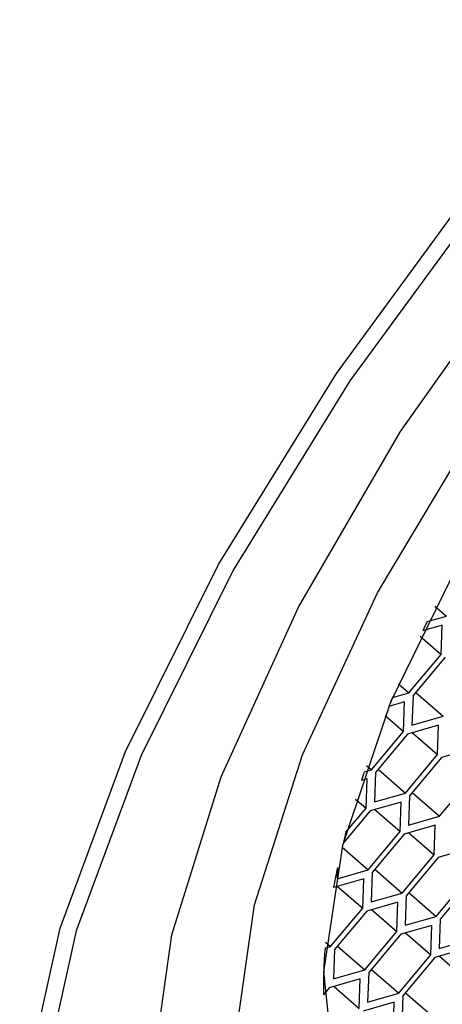
# Model space of a CAD drawing. Units: millimetres. Extents: x 3 to 2496, y 5 to 2495.
# Drawn here: x 658 to 662, y 1966 to 1975 of the extents above; entities that cross this region are included whole.
import ezdxf

# ---------------------------------------------------------------- set-up
doc = ezdxf.new("R2010")
doc.units = ezdxf.units.MM

msp = doc.modelspace()

# ---------------------------------------------------------------- linework, layer by layer
at = {"color": 7, "linetype": 'Continuous', "lineweight": 25}
for p, q in [((661.5299, 1969.8048), (661.6296, 1969.718)), ((661.4629, 1969.6702), (661.6296, 1969.718)), ((661.5914, 1969.6398), (661.4247, 1969.5919)), ((661.4628, 1969.6703), (661.4629, 1969.6702)), ((661.5827, 1969.385), (661.5914, 1969.6398)), ((661.4011, 1969.5431), (661.5827, 1969.385)), ((661.3053, 1969.053), (661.5827, 1969.385)), ((661.6173, 1969.3613), (661.34, 1969.0293)), ((661.214, 1969.1325), (661.3053, 1969.053)), ((661.163, 1969.0121), (661.3053, 1969.053)), ((661.34, 1969.0293), (661.3312, 1968.7745)), ((661.3635, 1969.0574), (661.5998, 1968.8516)), ((661.2672, 1968.9748), (661.1313, 1968.9357)), ((661.1628, 1969.0122), (661.163, 1969.0121)), ((661.2584, 1968.7199), (661.2672, 1968.9748)), ((661.0997, 1968.8582), (661.2584, 1968.7199)), ((661.1312, 1968.9358), (661.1313, 1968.9357)), ((661.3312, 1968.7745), (661.5998, 1968.8516)), ((661.5617, 1968.7734), (661.2931, 1968.6963)), ((661.5529, 1968.5186), (661.5617, 1968.7734)), ((660.9811, 1968.388), (661.2584, 1968.7199)), ((661.2931, 1968.6963), (661.0157, 1968.3643)), ((661.3351, 1968.7083), (661.5529, 1968.5186)), ((661.2756, 1968.1866), (661.5529, 1968.5186)), ((661.8562, 1968.572), (661.5876, 1968.4949)), ((660.9379, 1968.4256), (660.9811, 1968.388)), ((661.5876, 1968.4949), (661.3102, 1968.1629)), ((660.9188, 1968.3703), (660.919, 1968.3701)), ((660.919, 1968.3701), (660.9811, 1968.388)), ((661.0157, 1968.3643), (661.007, 1968.1095)), ((661.0392, 1968.3924), (661.2756, 1968.1866)), ((660.8939, 1968.2958), (660.8941, 1968.2957)), ((660.9429, 1968.3097), (660.8941, 1968.2957)), ((660.9342, 1968.0549), (660.9429, 1968.3097)), ((661.5701, 1967.9852), (661.8474, 1968.3172)), ((661.007, 1968.1095), (661.2756, 1968.1866)), ((661.3337, 1968.191), (661.5701, 1967.9852)), ((660.8425, 1968.1347), (660.9342, 1968.0549)), ((661.2374, 1968.1084), (660.9688, 1968.0312)), ((661.2287, 1967.8535), (661.2374, 1968.1084)), ((661.3102, 1968.1629), (661.3015, 1967.9081)), ((660.9688, 1968.0312), (660.7355, 1967.752)), ((660.7599, 1967.8464), (660.9342, 1968.0549)), ((661.0108, 1968.0433), (661.2287, 1967.8535)), ((661.3015, 1967.9081), (661.5701, 1967.9852)), ((660.7598, 1967.8465), (660.7599, 1967.8464)), ((660.9513, 1967.5216), (661.2287, 1967.8535)), ((661.2633, 1967.8299), (660.986, 1967.4979)), ((661.5319, 1967.907), (661.2633, 1967.8299)), ((661.3053, 1967.8419), (661.5232, 1967.6522)), ((661.5232, 1967.6522), (661.5319, 1967.907)), ((660.7353, 1967.7521), (660.7355, 1967.752)), ((660.7267, 1967.7172), (660.9513, 1967.5216)), ((661.8264, 1967.7056), (661.5578, 1967.6285)), ((661.2458, 1967.3202), (661.5232, 1967.6522)), ((661.5578, 1967.6285), (661.2805, 1967.2965)), ((660.686, 1967.5413), (660.6827, 1967.4444)), ((660.6827, 1967.4444), (660.9513, 1967.5216)), ((660.6859, 1967.5414), (660.686, 1967.5413)), ((660.986, 1967.4979), (660.9772, 1967.2431)), ((661.0095, 1967.526), (661.2458, 1967.3202)), ((660.9132, 1967.4433), (660.6509, 1967.368)), ((660.9044, 1967.1885), (660.9132, 1967.4433)), ((661.5403, 1967.1188), (661.8177, 1967.4508)), ((661.8523, 1967.4271), (661.575, 1967.0951)), ((660.6507, 1967.3682), (660.6509, 1967.368)), ((660.6865, 1967.3783), (660.9044, 1967.1885)), ((660.9772, 1967.2431), (661.2458, 1967.3202)), ((661.304, 1967.3246), (661.5403, 1967.1188)), ((661.2077, 1967.242), (660.9391, 1967.1648)), ((661.1989, 1966.9871), (661.2077, 1967.242)), ((661.2805, 1967.2965), (661.2717, 1967.0417)), ((660.627, 1966.8566), (660.9044, 1967.1885)), ((660.9391, 1967.1648), (660.6617, 1966.8329)), ((660.981, 1967.1769), (661.1989, 1966.9871)), ((661.2717, 1967.0417), (661.5403, 1967.1188)), ((661.575, 1967.0951), (661.5662, 1966.8403)), ((660.9216, 1966.6552), (661.1989, 1966.9871)), ((661.5022, 1967.0406), (661.2336, 1966.9634)), ((661.4934, 1966.7858), (661.5022, 1967.0406)), ((660.5831, 1966.8948), (660.627, 1966.8566)), ((661.2336, 1966.9634), (660.9562, 1966.6315)), ((661.2755, 1966.9755), (661.4934, 1966.7858)), ((661.5662, 1966.8403), (661.8348, 1966.9175)), ((660.5785, 1966.8428), (660.5787, 1966.8427)), ((660.5787, 1966.8427), (660.627, 1966.8566)), ((660.6617, 1966.8329), (660.6529, 1966.578)), ((660.6852, 1966.861), (660.9216, 1966.6552)), ((661.7967, 1966.8392), (661.5281, 1966.7621)), ((661.2161, 1966.4538), (661.4934, 1966.7858)), ((661.5281, 1966.7621), (661.2507, 1966.4301)), ((661.57, 1966.7741), (661.7879, 1966.5844)), ((660.6529, 1966.578), (660.9216, 1966.6552)), ((660.9797, 1966.6596), (661.2161, 1966.4538)), ((660.8834, 1966.5769), (660.6148, 1966.4998)), ((660.8747, 1966.3221), (660.8834, 1966.5769)), ((660.9562, 1966.6315), (660.9474, 1966.3767)), ((660.6148, 1966.4998), (660.5648, 1966.44)), ((660.6568, 1966.5119), (660.8747, 1966.3221)), ((660.5646, 1966.4402), (660.5648, 1966.44)), ((660.9474, 1966.3767), (661.2161, 1966.4538)), ((661.2507, 1966.4301), (661.242, 1966.1753)), ((661.2742, 1966.4582), (661.5106, 1966.2524)), ((661.1779, 1966.3756), (660.9093, 1966.2984)), ((661.1692, 1966.1207), (661.1779, 1966.3756))]:
    msp.add_line(p, q, dxfattribs=at)
at = {"color": 7, "linetype": 'Continuous', "lineweight": 25, "flags": 128}
for points in [[(663.3124, 1974.9272), (661.9827, 1973.3755), (660.7937, 1971.754), (659.7837, 1970.1148), (658.9852, 1968.5105), (658.4237, 1966.9927), (658.1174, 1965.6102), (658.0761, 1964.4075), (658.3011, 1963.4231), (658.7852, 1962.6888), (659.5129, 1962.2281), (660.4606, 1962.0558), (661.5981, 1962.1776), (662.8887, 1962.5893), (664.2909, 1963.2779), (665.7597, 1964.2212), (667.2478, 1965.3888), (668.7075, 1966.7434), (670.0918, 1968.2412), (671.3563, 1969.8342), (672.4602, 1971.4711), (673.3681, 1973.0994), (674.0509, 1974.6668), (674.4865, 1976.1227)], [(659.0825, 1965.7475), (659.2523, 1966.9598), (659.6791, 1968.3254), (660.3474, 1969.795), (661.2331, 1971.3155), (662.3042, 1972.8319), (663.522, 1974.2893), (664.8424, 1975.6352)], [(660.5663, 1966.6373), (660.6617, 1965.7372), (661.0122, 1965.0708), (661.6026, 1964.6672), (662.4069, 1964.5439), (663.3901, 1964.7064), (664.5092, 1965.1476), (665.7153, 1965.8482), (666.9556, 1966.7776), (668.176, 1967.8952), (669.323, 1969.152), (670.3467, 1970.4933), (671.2023, 1971.8603), (671.8522, 1973.1933), (672.2683, 1974.4341), (672.4322, 1975.5284)], [(673.0316, 1974.9485), (672.6156, 1973.6473), (671.9645, 1972.2475), (671.1035, 1970.803), (670.0654, 1969.3692), (668.8904, 1968.0013), (667.6234, 1966.7518), (666.3133, 1965.6687), (665.0103, 1964.7937), (663.7645, 1964.1604), (662.6238, 1963.7931), (661.6321, 1963.706), (660.8273, 1963.9023), (660.2406, 1964.3746), (659.8944, 1965.1047), (659.802, 1966.0645), (659.9669, 1967.2172), (660.3829, 1968.5184), (661.034, 1969.9182), (661.895, 1971.3627), (662.933, 1972.7965), (664.1081, 1974.1644), (665.3751, 1975.4139)], [(666.0429, 1975.3881), (664.8225, 1974.2705), (663.6754, 1973.0137), (662.6518, 1971.6724), (661.7962, 1970.3054), (661.1463, 1968.9724), (660.7302, 1967.7316), (660.5663, 1966.6373)], [(661.2477, 1962.1104), (660.3403, 1962.0353), (659.3843, 1962.2091), (658.6502, 1962.6738), (658.1619, 1963.4146), (657.9349, 1964.4076), (657.9766, 1965.6209), (658.2856, 1967.0155), (658.8519, 1968.5466), (659.6575, 1970.1649), (660.6764, 1971.8185), (661.8757, 1973.4542), (663.2171, 1975.0195)]]:
    msp.add_lwpolyline(points, dxfattribs=at)
at = {"color": 7, "linetype": 'Continuous', "lineweight": 25}
for centre, radius, start, end in [((673.0183, 1963.9874), 12.8771, 153.81264, 154.19993), ((671.1716, 1964.8204), 10.8509, 157.27554, 157.71204), ((669.2846, 1965.5285), 8.8351, 161.23803, 161.74709), ((667.7083, 1965.9979), 7.1901, 165.10278, 165.87978), ((666.7147, 1966.2283), 6.17, 167.71391, 169.35552), ((664.5505, 1966.5047), 3.9861, 175.13621, 180.92955)]:
    msp.add_arc(centre, radius, start, end, dxfattribs=at)

doc.saveas('drawing.dxf')
